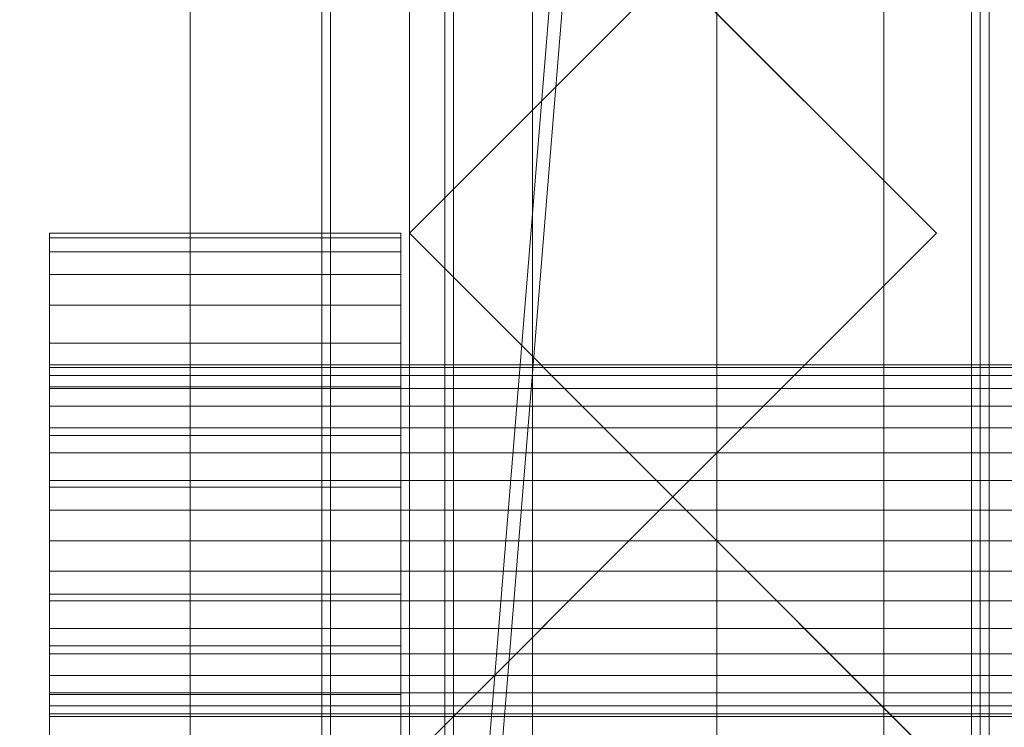
# Model space of a CAD drawing. Units: millimetres. Extents: x 1957 to 4830, y 5747 to 6769.
# Drawn here: x 4656 to 4768, y 6073 to 6154 of the extents above; entities that cross this region are included whole.
import ezdxf

# ---------------------------------------------------------------- set-up
doc = ezdxf.new("R2010")
doc.units = ezdxf.units.MM
doc.header["$LTSCALE"] = 5.08
doc.layers.add('ｽﾄｯｸﾔｰﾄﾞ2波板H314', color=7, linetype='Continuous')

msp = doc.modelspace()

# ---------------------------------------------------------------- linework, layer by layer
at = {"layer": 'ｽﾄｯｸﾔｰﾄﾞ2波板H314', "color": 7, "linetype": 'Continuous', "lineweight": 15}
for points in [[(4690.68, 5838.11, 2720), (4690.68, 6696.12, 2933.93), (4766.68, 6768.89, 2952.07)], [(4766.68, 5765.34, 2701.86), (4690.68, 5838.11, 2720), (4766.68, 6768.89, 2952.07)], [(4766.68, 5765.34, 2701.86), (4766.68, 6768.89, 2952.07), (4766.68, 6750.75, 3024.84), (4766.68, 5747.19, 2774.63)], [(4766.68, 6750.75, 3024.84), (4690.68, 6677.98, 3006.7), (4690.68, 5819.97, 2792.77)], [(4766.68, 5747.19, 2774.63), (4766.68, 6750.75, 3024.84), (4690.68, 5819.97, 2792.77)], [(4675.68, 5853.83, 2721.93), (4645.68, 5846.58, 2751.04), (4645.68, 6704.59, 2964.97), (4675.68, 6711.85, 2935.86)], [(4705.68, 5846.58, 2751.04), (4675.68, 5853.83, 2721.93), (4675.68, 6711.85, 2935.86), (4705.68, 6704.59, 2964.97)], [(4735.68, 5853.83, 2721.93), (4705.68, 5846.58, 2751.04), (4705.68, 6704.59, 2964.97), (4735.68, 6711.85, 2935.86)], [(4765.68, 5846.58, 2751.04), (4735.68, 5853.83, 2721.93), (4735.68, 6711.85, 2935.86), (4765.68, 6704.59, 2964.97)], [(4645.68, 5846.58, 2751.04), (4675.68, 5839.32, 2780.15), (4675.68, 6697.33, 2994.07), (4645.68, 6704.59, 2964.97)], [(4675.68, 5839.32, 2780.15), (4705.68, 5846.58, 2751.04), (4705.68, 6704.59, 2964.97), (4675.68, 6697.33, 2994.07)], [(4705.68, 5846.58, 2751.04), (4735.68, 5839.32, 2780.15), (4735.68, 6697.33, 2994.07), (4705.68, 6704.59, 2964.97)], [(4735.68, 5839.32, 2780.15), (4765.68, 5846.58, 2751.04), (4765.68, 6704.59, 2964.97), (4735.68, 6697.33, 2994.07)], [(4690.68, 6696.12, 2933.93), (4690.68, 5838.11, 2720), (4690.68, 5819.97, 2792.77), (4690.68, 6677.98, 3006.7)], [(4765.68, 6661.71, 2921.98), (4690.68, 6661.71, 2921.98), (4690.68, 5994.71, 2757.76), (4765.68, 5994.71, 2757.76)], [(4690.68, 6661.71, 2921.98), (4690.68, 6586.71, 2903.51), (4690.68, 6069.71, 2776.23)], [(4690.68, 5875.61, 2728.46), (4690.68, 6661.61, 2921.98), (4765.68, 6661.61, 2921.98), (4765.68, 5875.61, 2728.46)], [(4690.68, 6661.61, 2996.98), (4690.68, 5800.61, 2785), (4765.68, 5800.61, 2785), (4765.68, 6661.61, 2996.98)], [(4690.68, 5800.61, 2785), (4690.68, 6661.61, 2996.98), (4690.68, 6661.61, 2921.98)], [(4690.68, 5800.61, 2785), (4690.68, 6661.61, 2921.98), (4690.68, 5875.61, 2728.46)], [(4764.68, 5994.71), (4704.68, 5994.71), (4704.68, 6661.71), (4764.68, 6661.71)], [(4764.68, 6661.71, 2066), (4704.68, 6661.71, 2066), (4704.68, 5994.71, 2066), (4764.68, 5994.71, 2066)], [(4704.68, 6611.71, 2016), (4704.68, 5994.71, 2066), (4704.68, 6661.71, 2066)], [(4704.68, 5994.71), (4704.68, 6044.71, 50), (4704.68, 6661.71)], [(4704.68, 6661.71), (4704.68, 6044.71, 50), (4704.68, 6611.71, 50)], [(4764.68, 6044.71, 2016), (4764.68, 6611.71, 2016), (4764.68, 6661.71, 2066)], [(4764.68, 6044.71, 2016), (4764.68, 6661.71, 2066), (4764.68, 5994.71, 2066)], [(4764.68, 6661.71), (4764.68, 6611.71, 50), (4764.68, 5994.71)], [(4765.68, 6069.71, 2776.23), (4765.68, 6586.71, 2903.51), (4765.68, 6661.71, 2921.98)], [(4765.68, 6661.61, 2921.98), (4765.68, 6661.61, 2996.98), (4765.68, 5800.61, 2785)], [(4765.68, 5875.61, 2728.46), (4765.68, 6661.61, 2921.98), (4765.68, 5800.61, 2785)], [(4764.68, 6044.71, 983), (4704.68, 6044.71, 983), (4704.68, 6611.71, 983), (4764.68, 6611.71, 983)], [(4764.68, 6611.71, 50), (4704.68, 6611.71, 50), (4704.68, 6044.71, 50), (4764.68, 6044.71, 50)], [(4764.68, 6044.71, 2016), (4704.68, 6044.71, 2016), (4704.68, 6611.71, 2016), (4764.68, 6611.71, 2016)], [(4764.68, 6611.71, 1083), (4704.68, 6611.71, 1083), (4704.68, 6044.71, 1083), (4764.68, 6044.71, 1083)], [(4704.68, 6611.71, 2016), (4704.68, 6044.71, 2016), (4704.68, 5994.71, 2066)], [(4704.68, 6611.71, 983), (4704.68, 6044.71, 983), (4704.68, 6044.71, 1083)], [(4704.68, 6611.71, 983), (4704.68, 6044.71, 1083), (4704.68, 6611.71, 1083)], [(4754.68, 6044.71, 50), (4714.68, 6044.71, 50), (4714.68, 6611.71, 50), (4754.68, 6611.71, 50)], [(4754.68, 6611.71, 2016), (4714.68, 6611.71, 2016), (4714.68, 6044.71, 2016), (4754.68, 6044.71, 2016)], [(4714.68, 6044.71, 50), (4714.68, 6044.71, 2016), (4714.68, 6611.71, 2016), (4714.68, 6611.71, 50)], [(4754.68, 6044.71, 50), (4754.68, 6611.71, 50), (4754.68, 6611.71, 2016), (4754.68, 6044.71, 2016)], [(4764.68, 6044.71, 983), (4764.68, 6611.71, 983), (4764.68, 6611.71, 1083)], [(4764.68, 6044.71, 983), (4764.68, 6611.71, 1083), (4764.68, 6044.71, 1083)], [(4764.68, 5994.71), (4764.68, 6611.71, 50), (4764.68, 6044.71, 50)], [(4765.68, 6069.71, 2776.23), (4690.68, 6069.71, 2776.23), (4690.68, 6586.71, 2903.51), (4765.68, 6586.71, 2903.51)], [(4691.68, 6069.71, 2066), (4691.68, 6069.71, 2141), (4691.68, 6586.71, 2141), (4691.68, 6586.71, 2066)], [(4766.68, 6069.71, 2066), (4691.68, 6069.71, 2066), (4691.68, 6586.71, 2066), (4766.68, 6586.71, 2066)], [(4766.68, 6586.71, 2141), (4691.68, 6586.71, 2141), (4691.68, 6069.71, 2141), (4766.68, 6069.71, 2141)], [(4700.68, 6586.71, 2752.5), (4765.68, 6586.71, 2752.5), (4765.68, 6069.71, 2752.5), (4700.68, 6069.71, 2752.5)], [(4700.68, 6069.71, 2795.83), (4765.68, 6069.71, 2795.83), (4765.68, 6586.71, 2795.83), (4700.68, 6586.71, 2795.83)], [(4700.68, 6069.71, 2752.5), (4700.68, 6069.71, 2795.83), (4700.68, 6586.71, 2795.83), (4700.68, 6586.71, 2752.5)], [(4700.68, 6069.71, 2107.71), (4765.68, 6069.71, 2107.71), (4765.68, 6586.71, 2107.71), (4700.68, 6586.71, 2107.71)], [(4700.68, 6069.71, 2107.71), (4700.68, 6586.71, 2107.71), (4700.68, 6586.71, 2066), (4700.68, 6069.71, 2066)], [(4700.68, 6069.71, 2066), (4700.68, 6586.71, 2066), (4765.68, 6586.71, 2066), (4765.68, 6069.71, 2066)], [(4765.68, 6586.71, 2752.5), (4765.68, 6586.71, 2795.83), (4765.68, 6069.71, 2795.83), (4765.68, 6069.71, 2752.5)], [(4765.68, 6586.71, 2107.71), (4765.68, 6069.71, 2107.71), (4765.68, 6069.71, 2066), (4765.68, 6586.71, 2066)], [(4766.68, 6586.71, 2066), (4766.68, 6586.71, 2141), (4766.68, 6069.71, 2141), (4766.68, 6069.71, 2066)], [(4730.68, 6159.71, 2066), (4700.68, 6129.71, 2066), (4700.68, 6129.71, 2827.25), (4730.68, 6159.71, 2834.52)], [(4730.68, 6159.71, 2066), (4760.68, 6129.71, 2066), (4730.68, 6099.71, 2066), (4700.68, 6129.71, 2066)], [(4730.68, 6159.71, 2834.52), (4700.68, 6129.71, 2827.25), (4730.68, 6099.71, 2819.98), (4760.68, 6129.71, 2827.25)], [(4760.68, 6129.71, 2066), (4730.68, 6159.71, 2066), (4730.68, 6159.71, 2834.52), (4760.68, 6129.71, 2827.25)], [(4659.68, 6129.18, 1026.92), (4659.68, 6127.6, 1044.97), (4659.68, 6129.18, 1039.08), (4659.68, 6129.71, 1033)], [(4699.68, 6129.18, 1026.92), (4659.68, 6129.18, 1026.92), (4659.68, 6129.71, 1033), (4699.68, 6129.71, 1033)], [(4699.68, 6129.71, 1033), (4659.68, 6129.71, 1033), (4659.68, 6129.18, 1039.08), (4699.68, 6129.18, 1039.08)], [(4699.68, 6129.18, 1026.92), (4699.68, 6129.71, 1033), (4699.68, 6129.18, 1039.08), (4699.68, 6127.6, 1044.97)], [(4700.68, 6129.71, 2066), (4730.68, 6099.71, 2066), (4730.68, 6099.71, 2819.98), (4700.68, 6129.71, 2827.25)], [(4730.68, 6099.71, 2066), (4760.68, 6129.71, 2066), (4760.68, 6129.71, 2827.25), (4730.68, 6099.71, 2819.98)], [(4659.68, 6129.18, 1026.92), (4659.68, 6127.6, 1021.03), (4659.68, 6125.02, 1015.5), (4659.68, 6121.52, 1010.5)], [(4659.68, 6129.18, 1026.92), (4659.68, 6121.52, 1010.5), (4659.68, 6117.21, 1006.19), (4659.68, 6112.21, 1002.69)], [(4659.68, 6129.18, 1026.92), (4659.68, 6112.21, 1002.69), (4659.68, 6106.68, 1000.11), (4659.68, 6100.79, 998.53)], [(4659.68, 6129.18, 1026.92), (4659.68, 6100.79, 998.53), (4659.68, 6094.71, 998), (4659.68, 6088.63, 998.53)], [(4659.68, 6129.18, 1026.92), (4659.68, 6088.63, 998.53), (4659.68, 6082.74, 1000.11), (4659.68, 6077.21, 1002.69)], [(4659.68, 6129.18, 1026.92), (4659.68, 6077.21, 1002.69), (4659.68, 6072.21, 1006.19), (4659.68, 6067.9, 1010.5)], [(4659.68, 6129.18, 1026.92), (4659.68, 6067.9, 1010.5), (4659.68, 6064.4, 1015.5), (4659.68, 6061.82, 1021.03)], [(4659.68, 6129.18, 1026.92), (4659.68, 6061.82, 1021.03), (4659.68, 6060.24, 1026.92), (4659.68, 6059.71, 1033)], [(4659.68, 6129.18, 1026.92), (4659.68, 6059.71, 1033), (4659.68, 6060.24, 1039.08), (4659.68, 6061.82, 1044.97)], [(4659.68, 6129.18, 1026.92), (4659.68, 6061.82, 1044.97), (4659.68, 6064.4, 1050.5), (4659.68, 6067.9, 1055.5)], [(4659.68, 6129.18, 1026.92), (4659.68, 6067.9, 1055.5), (4659.68, 6072.21, 1059.81), (4659.68, 6077.21, 1063.31)], [(4659.68, 6129.18, 1026.92), (4659.68, 6077.21, 1063.31), (4659.68, 6082.74, 1065.89), (4659.68, 6088.63, 1067.47)], [(4659.68, 6129.18, 1026.92), (4659.68, 6088.63, 1067.47), (4659.68, 6094.71, 1068), (4659.68, 6100.79, 1067.47)], [(4659.68, 6129.18, 1026.92), (4659.68, 6100.79, 1067.47), (4659.68, 6106.68, 1065.89), (4659.68, 6112.21, 1063.31)], [(4659.68, 6129.18, 1026.92), (4659.68, 6112.21, 1063.31), (4659.68, 6117.21, 1059.81), (4659.68, 6121.52, 1055.5)], [(4659.68, 6129.18, 1026.92), (4659.68, 6121.52, 1055.5), (4659.68, 6125.02, 1050.5), (4659.68, 6127.6, 1044.97)], [(4699.68, 6129.18, 1039.08), (4659.68, 6129.18, 1039.08), (4659.68, 6127.6, 1044.97), (4699.68, 6127.6, 1044.97)], [(4699.68, 6127.6, 1021.03), (4659.68, 6127.6, 1021.03), (4659.68, 6129.18, 1026.92), (4699.68, 6129.18, 1026.92)], [(4699.68, 6129.18, 1026.92), (4699.68, 6127.6, 1044.97), (4699.68, 6125.02, 1050.5), (4699.68, 6121.52, 1055.5)], [(4699.68, 6129.18, 1026.92), (4699.68, 6121.52, 1055.5), (4699.68, 6117.21, 1059.81), (4699.68, 6112.21, 1063.31)], [(4699.68, 6129.18, 1026.92), (4699.68, 6112.21, 1063.31), (4699.68, 6106.68, 1065.89), (4699.68, 6100.79, 1067.47)], [(4699.68, 6129.18, 1026.92), (4699.68, 6100.79, 1067.47), (4699.68, 6094.71, 1068), (4699.68, 6088.63, 1067.47)], [(4699.68, 6129.18, 1026.92), (4699.68, 6088.63, 1067.47), (4699.68, 6082.74, 1065.89), (4699.68, 6077.21, 1063.31)], [(4699.68, 6129.18, 1026.92), (4699.68, 6077.21, 1063.31), (4699.68, 6072.21, 1059.81), (4699.68, 6067.9, 1055.5)], [(4699.68, 6129.18, 1026.92), (4699.68, 6067.9, 1055.5), (4699.68, 6064.4, 1050.5), (4699.68, 6061.82, 1044.97)], [(4699.68, 6129.18, 1026.92), (4699.68, 6061.82, 1044.97), (4699.68, 6060.24, 1039.08), (4699.68, 6059.71, 1033)], [(4699.68, 6129.18, 1026.92), (4699.68, 6059.71, 1033), (4699.68, 6060.24, 1026.92), (4699.68, 6061.82, 1021.03)], [(4699.68, 6129.18, 1026.92), (4699.68, 6061.82, 1021.03), (4699.68, 6064.4, 1015.5), (4699.68, 6067.9, 1010.5)], [(4699.68, 6129.18, 1026.92), (4699.68, 6067.9, 1010.5), (4699.68, 6072.21, 1006.19), (4699.68, 6077.21, 1002.69)], [(4699.68, 6129.18, 1026.92), (4699.68, 6077.21, 1002.69), (4699.68, 6082.74, 1000.11), (4699.68, 6088.63, 998.53)], [(4699.68, 6129.18, 1026.92), (4699.68, 6088.63, 998.53), (4699.68, 6094.71, 998), (4699.68, 6100.79, 998.53)], [(4699.68, 6129.18, 1026.92), (4699.68, 6100.79, 998.53), (4699.68, 6106.68, 1000.11), (4699.68, 6112.21, 1002.69)], [(4699.68, 6129.18, 1026.92), (4699.68, 6112.21, 1002.69), (4699.68, 6117.21, 1006.19), (4699.68, 6121.52, 1010.5)], [(4699.68, 6129.18, 1026.92), (4699.68, 6121.52, 1010.5), (4699.68, 6125.02, 1015.5), (4699.68, 6127.6, 1021.03)], [(4699.68, 6127.6, 1044.97), (4659.68, 6127.6, 1044.97), (4659.68, 6125.02, 1050.5), (4699.68, 6125.02, 1050.5)], [(4699.68, 6125.02, 1015.5), (4659.68, 6125.02, 1015.5), (4659.68, 6127.6, 1021.03), (4699.68, 6127.6, 1021.03)], [(4699.68, 6125.02, 1050.5), (4659.68, 6125.02, 1050.5), (4659.68, 6121.52, 1055.5), (4699.68, 6121.52, 1055.5)], [(4699.68, 6121.52, 1010.5), (4659.68, 6121.52, 1010.5), (4659.68, 6125.02, 1015.5), (4699.68, 6125.02, 1015.5)], [(4699.68, 6121.52, 1055.5), (4659.68, 6121.52, 1055.5), (4659.68, 6117.21, 1059.81), (4699.68, 6117.21, 1059.81)], [(4699.68, 6117.21, 1006.19), (4659.68, 6117.21, 1006.19), (4659.68, 6121.52, 1010.5), (4699.68, 6121.52, 1010.5)], [(4699.68, 6117.21, 1059.81), (4659.68, 6117.21, 1059.81), (4659.68, 6112.21, 1063.31), (4699.68, 6112.21, 1063.31)], [(4699.68, 6112.21, 1002.69), (4659.68, 6112.21, 1002.69), (4659.68, 6117.21, 1006.19), (4699.68, 6117.21, 1006.19)], [(4659.68, 6114.41, 1029.53), (4659.68, 6113.5, 1039.84), (4659.68, 6114.41, 1036.47), (4659.68, 6114.71, 1033)], [(4809.68, 6114.41, 1029.53), (4659.68, 6114.41, 1029.53), (4659.68, 6114.71, 1033), (4809.68, 6114.71, 1033)], [(4809.68, 6114.71, 1033), (4659.68, 6114.71, 1033), (4659.68, 6114.41, 1036.47), (4809.68, 6114.41, 1036.47)], [(4659.68, 6114.41, 1029.53), (4659.68, 6113.5, 1026.16), (4659.68, 6112.03, 1023), (4659.68, 6110.03, 1020.14)], [(4659.68, 6114.41, 1029.53), (4659.68, 6110.03, 1020.14), (4659.68, 6107.57, 1017.68), (4659.68, 6104.71, 1015.68)], [(4659.68, 6114.41, 1029.53), (4659.68, 6104.71, 1015.68), (4659.68, 6101.55, 1014.21), (4659.68, 6098.18, 1013.3)], [(4659.68, 6114.41, 1029.53), (4659.68, 6098.18, 1013.3), (4659.68, 6094.71, 1013), (4659.68, 6091.24, 1013.3)], [(4659.68, 6114.41, 1029.53), (4659.68, 6091.24, 1013.3), (4659.68, 6087.87, 1014.21), (4659.68, 6084.71, 1015.68)], [(4659.68, 6114.41, 1029.53), (4659.68, 6084.71, 1015.68), (4659.68, 6081.85, 1017.68), (4659.68, 6079.39, 1020.14)], [(4659.68, 6114.41, 1029.53), (4659.68, 6079.39, 1020.14), (4659.68, 6077.39, 1023), (4659.68, 6075.92, 1026.16)], [(4659.68, 6114.41, 1029.53), (4659.68, 6075.92, 1026.16), (4659.68, 6075.01, 1029.53), (4659.68, 6074.71, 1033)], [(4659.68, 6114.41, 1029.53), (4659.68, 6074.71, 1033), (4659.68, 6075.01, 1036.47), (4659.68, 6075.92, 1039.84)], [(4659.68, 6114.41, 1029.53), (4659.68, 6075.92, 1039.84), (4659.68, 6077.39, 1043), (4659.68, 6079.39, 1045.86)], [(4659.68, 6114.41, 1029.53), (4659.68, 6079.39, 1045.86), (4659.68, 6081.85, 1048.32), (4659.68, 6084.71, 1050.32)], [(4659.68, 6114.41, 1029.53), (4659.68, 6084.71, 1050.32), (4659.68, 6087.87, 1051.79), (4659.68, 6091.24, 1052.7)], [(4659.68, 6114.41, 1029.53), (4659.68, 6091.24, 1052.7), (4659.68, 6094.71, 1053), (4659.68, 6098.18, 1052.7)], [(4659.68, 6114.41, 1029.53), (4659.68, 6098.18, 1052.7), (4659.68, 6101.55, 1051.79), (4659.68, 6104.71, 1050.32)], [(4659.68, 6114.41, 1029.53), (4659.68, 6104.71, 1050.32), (4659.68, 6107.57, 1048.32), (4659.68, 6110.03, 1045.86)], [(4659.68, 6114.41, 1029.53), (4659.68, 6110.03, 1045.86), (4659.68, 6112.03, 1043), (4659.68, 6113.5, 1039.84)], [(4809.68, 6114.41, 1036.47), (4659.68, 6114.41, 1036.47), (4659.68, 6113.5, 1039.84), (4809.68, 6113.5, 1039.84)], [(4809.68, 6113.5, 1026.16), (4659.68, 6113.5, 1026.16), (4659.68, 6114.41, 1029.53), (4809.68, 6114.41, 1029.53)], [(4809.68, 6113.5, 1039.84), (4659.68, 6113.5, 1039.84), (4659.68, 6112.03, 1043), (4809.68, 6112.03, 1043)], [(4809.68, 6112.03, 1023), (4659.68, 6112.03, 1023), (4659.68, 6113.5, 1026.16), (4809.68, 6113.5, 1026.16)], [(4699.68, 6112.21, 1063.31), (4659.68, 6112.21, 1063.31), (4659.68, 6106.68, 1065.89), (4699.68, 6106.68, 1065.89)], [(4699.68, 6106.68, 1000.11), (4659.68, 6106.68, 1000.11), (4659.68, 6112.21, 1002.69), (4699.68, 6112.21, 1002.69)], [(4809.68, 6112.03, 1043), (4659.68, 6112.03, 1043), (4659.68, 6110.03, 1045.86), (4809.68, 6110.03, 1045.86)], [(4809.68, 6110.03, 1020.14), (4659.68, 6110.03, 1020.14), (4659.68, 6112.03, 1023), (4809.68, 6112.03, 1023)], [(4809.68, 6110.03, 1045.86), (4659.68, 6110.03, 1045.86), (4659.68, 6107.57, 1048.32), (4809.68, 6107.57, 1048.32)], [(4809.68, 6107.57, 1017.68), (4659.68, 6107.57, 1017.68), (4659.68, 6110.03, 1020.14), (4809.68, 6110.03, 1020.14)], [(4809.68, 6107.57, 1048.32), (4659.68, 6107.57, 1048.32), (4659.68, 6104.71, 1050.32), (4809.68, 6104.71, 1050.32)], [(4809.68, 6104.71, 1015.68), (4659.68, 6104.71, 1015.68), (4659.68, 6107.57, 1017.68), (4809.68, 6107.57, 1017.68)], [(4699.68, 6106.68, 1065.89), (4659.68, 6106.68, 1065.89), (4659.68, 6100.79, 1067.47), (4699.68, 6100.79, 1067.47)], [(4699.68, 6100.79, 998.53), (4659.68, 6100.79, 998.53), (4659.68, 6106.68, 1000.11), (4699.68, 6106.68, 1000.11)], [(4809.68, 6104.71, 1050.32), (4659.68, 6104.71, 1050.32), (4659.68, 6101.55, 1051.79), (4809.68, 6101.55, 1051.79)], [(4809.68, 6101.55, 1014.21), (4659.68, 6101.55, 1014.21), (4659.68, 6104.71, 1015.68), (4809.68, 6104.71, 1015.68)], [(4809.68, 6101.55, 1051.79), (4659.68, 6101.55, 1051.79), (4659.68, 6098.18, 1052.7), (4809.68, 6098.18, 1052.7)], [(4809.68, 6098.18, 1013.3), (4659.68, 6098.18, 1013.3), (4659.68, 6101.55, 1014.21), (4809.68, 6101.55, 1014.21)], [(4699.68, 6100.79, 1067.47), (4659.68, 6100.79, 1067.47), (4659.68, 6094.71, 1068), (4699.68, 6094.71, 1068)], [(4699.68, 6094.71, 998), (4659.68, 6094.71, 998), (4659.68, 6100.79, 998.53), (4699.68, 6100.79, 998.53)], [(4730.68, 6099.71, 2066), (4700.68, 6069.71, 2066), (4700.68, 6069.71, 2812.71), (4730.68, 6099.71, 2819.98)], [(4730.68, 6099.71, 2066), (4760.68, 6069.71, 2066), (4730.68, 6039.71, 2066), (4700.68, 6069.71, 2066)], [(4730.68, 6099.71, 2819.98), (4700.68, 6069.71, 2812.71), (4730.68, 6039.71, 2805.43), (4760.68, 6069.71, 2812.71)], [(4760.68, 6069.71, 2066), (4730.68, 6099.71, 2066), (4730.68, 6099.71, 2819.98), (4760.68, 6069.71, 2812.71)], [(4809.68, 6098.18, 1052.7), (4659.68, 6098.18, 1052.7), (4659.68, 6094.71, 1053), (4809.68, 6094.71, 1053)], [(4809.68, 6094.71, 1013), (4659.68, 6094.71, 1013), (4659.68, 6098.18, 1013.3), (4809.68, 6098.18, 1013.3)], [(4809.68, 6094.71, 1053), (4659.68, 6094.71, 1053), (4659.68, 6091.24, 1052.7), (4809.68, 6091.24, 1052.7)], [(4809.68, 6091.24, 1013.3), (4659.68, 6091.24, 1013.3), (4659.68, 6094.71, 1013), (4809.68, 6094.71, 1013)], [(4699.68, 6094.71, 1068), (4659.68, 6094.71, 1068), (4659.68, 6088.63, 1067.47), (4699.68, 6088.63, 1067.47)], [(4699.68, 6088.63, 998.53), (4659.68, 6088.63, 998.53), (4659.68, 6094.71, 998), (4699.68, 6094.71, 998)], [(4809.68, 6091.24, 1052.7), (4659.68, 6091.24, 1052.7), (4659.68, 6087.87, 1051.79), (4809.68, 6087.87, 1051.79)], [(4809.68, 6087.87, 1014.21), (4659.68, 6087.87, 1014.21), (4659.68, 6091.24, 1013.3), (4809.68, 6091.24, 1013.3)], [(4699.68, 6088.63, 1067.47), (4659.68, 6088.63, 1067.47), (4659.68, 6082.74, 1065.89), (4699.68, 6082.74, 1065.89)], [(4699.68, 6082.74, 1000.11), (4659.68, 6082.74, 1000.11), (4659.68, 6088.63, 998.53), (4699.68, 6088.63, 998.53)], [(4809.68, 6087.87, 1051.79), (4659.68, 6087.87, 1051.79), (4659.68, 6084.71, 1050.32), (4809.68, 6084.71, 1050.32)], [(4809.68, 6084.71, 1015.68), (4659.68, 6084.71, 1015.68), (4659.68, 6087.87, 1014.21), (4809.68, 6087.87, 1014.21)], [(4809.68, 6084.71, 1050.32), (4659.68, 6084.71, 1050.32), (4659.68, 6081.85, 1048.32), (4809.68, 6081.85, 1048.32)], [(4809.68, 6081.85, 1017.68), (4659.68, 6081.85, 1017.68), (4659.68, 6084.71, 1015.68), (4809.68, 6084.71, 1015.68)], [(4699.68, 6082.74, 1065.89), (4659.68, 6082.74, 1065.89), (4659.68, 6077.21, 1063.31), (4699.68, 6077.21, 1063.31)], [(4699.68, 6077.21, 1002.69), (4659.68, 6077.21, 1002.69), (4659.68, 6082.74, 1000.11), (4699.68, 6082.74, 1000.11)], [(4809.68, 6081.85, 1048.32), (4659.68, 6081.85, 1048.32), (4659.68, 6079.39, 1045.86), (4809.68, 6079.39, 1045.86)], [(4809.68, 6079.39, 1020.14), (4659.68, 6079.39, 1020.14), (4659.68, 6081.85, 1017.68), (4809.68, 6081.85, 1017.68)], [(4809.68, 6079.39, 1045.86), (4659.68, 6079.39, 1045.86), (4659.68, 6077.39, 1043), (4809.68, 6077.39, 1043)], [(4809.68, 6077.39, 1023), (4659.68, 6077.39, 1023), (4659.68, 6079.39, 1020.14), (4809.68, 6079.39, 1020.14)], [(4809.68, 6077.39, 1043), (4659.68, 6077.39, 1043), (4659.68, 6075.92, 1039.84), (4809.68, 6075.92, 1039.84)], [(4809.68, 6075.92, 1026.16), (4659.68, 6075.92, 1026.16), (4659.68, 6077.39, 1023), (4809.68, 6077.39, 1023)], [(4699.68, 6077.21, 1063.31), (4659.68, 6077.21, 1063.31), (4659.68, 6072.21, 1059.81), (4699.68, 6072.21, 1059.81)], [(4699.68, 6072.21, 1006.19), (4659.68, 6072.21, 1006.19), (4659.68, 6077.21, 1002.69), (4699.68, 6077.21, 1002.69)], [(4809.68, 6075.92, 1039.84), (4659.68, 6075.92, 1039.84), (4659.68, 6075.01, 1036.47), (4809.68, 6075.01, 1036.47)], [(4809.68, 6075.01, 1029.53), (4659.68, 6075.01, 1029.53), (4659.68, 6075.92, 1026.16), (4809.68, 6075.92, 1026.16)], [(4809.68, 6075.01, 1036.47), (4659.68, 6075.01, 1036.47), (4659.68, 6074.71, 1033), (4809.68, 6074.71, 1033)], [(4809.68, 6074.71, 1033), (4659.68, 6074.71, 1033), (4659.68, 6075.01, 1029.53), (4809.68, 6075.01, 1029.53)]]:
    msp.add_3dface(points, dxfattribs=at)
at = {"layer": 'ｽﾄｯｸﾔｰﾄﾞ2波板H314', "color": 7, "linetype": 'Continuous', "lineweight": 15, "invisible_edges": 8}
for points in [[(4766.68, 5765.34, 2701.86), (4766.68, 6768.89, 2952.07), (4766.68, 6768.89, 2952.07)], [(4766.68, 5747.19, 2774.63), (4766.68, 6750.75, 3024.84), (4766.68, 6750.75, 3024.84)], [(4675.68, 5853.83, 2721.93), (4675.68, 6711.85, 2935.86), (4675.68, 6711.85, 2935.86)], [(4735.68, 5853.83, 2721.93), (4735.68, 6711.85, 2935.86), (4735.68, 6711.85, 2935.86)], [(4705.68, 5846.58, 2751.04), (4705.68, 6704.59, 2964.97), (4705.68, 6704.59, 2964.97)], [(4705.68, 5846.58, 2751.04), (4705.68, 6704.59, 2964.97), (4705.68, 6704.59, 2964.97)], [(4765.68, 5846.58, 2751.04), (4765.68, 6704.59, 2964.97), (4765.68, 6704.59, 2964.97)], [(4675.68, 5839.32, 2780.15), (4675.68, 6697.33, 2994.07), (4675.68, 6697.33, 2994.07)], [(4735.68, 5839.32, 2780.15), (4735.68, 6697.33, 2994.07), (4735.68, 6697.33, 2994.07)], [(4690.68, 6696.12, 2933.93), (4690.68, 5838.11, 2720), (4690.68, 5838.11, 2720)], [(4690.68, 6677.98, 3006.7), (4690.68, 5819.97, 2792.77), (4690.68, 5819.97, 2792.77)], [(4690.68, 6661.71, 2921.98), (4690.68, 5994.71, 2757.76), (4690.68, 5994.71, 2757.76)], [(4690.68, 6661.61, 2996.98), (4690.68, 5800.61, 2785), (4690.68, 5800.61, 2785)], [(4690.68, 5875.61, 2728.46), (4690.68, 6661.61, 2921.98), (4690.68, 6661.61, 2921.98)], [(4704.68, 6661.71, 2066), (4704.68, 5994.71, 2066), (4704.68, 5994.71, 2066)], [(4704.68, 5994.71), (4704.68, 6661.71), (4704.68, 6661.71)], [(4764.68, 6661.71, 2066), (4764.68, 5994.71, 2066), (4764.68, 5994.71, 2066)], [(4764.68, 5994.71), (4764.68, 6661.71), (4764.68, 6661.71)], [(4765.68, 6661.71, 2921.98), (4765.68, 5994.71, 2757.76), (4765.68, 5994.71, 2757.76)], [(4765.68, 6661.61, 2996.98), (4765.68, 5800.61, 2785), (4765.68, 5800.61, 2785)], [(4765.68, 5875.61, 2728.46), (4765.68, 6661.61, 2921.98), (4765.68, 6661.61, 2921.98)], [(4704.68, 6611.71, 1083), (4704.68, 6044.71, 1083), (4704.68, 6044.71, 1083)], [(4704.68, 6044.71, 2016), (4704.68, 6611.71, 2016), (4704.68, 6611.71, 2016)], [(4704.68, 6611.71, 50), (4704.68, 6044.71, 50), (4704.68, 6044.71, 50)], [(4704.68, 6044.71, 983), (4704.68, 6611.71, 983), (4704.68, 6611.71, 983)], [(4714.68, 6611.71, 2016), (4714.68, 6044.71, 2016), (4714.68, 6044.71, 2016)], [(4714.68, 6044.71, 50), (4714.68, 6611.71, 50), (4714.68, 6611.71, 50)], [(4754.68, 6611.71, 2016), (4754.68, 6044.71, 2016), (4754.68, 6044.71, 2016)], [(4754.68, 6044.71, 50), (4754.68, 6611.71, 50), (4754.68, 6611.71, 50)], [(4764.68, 6611.71, 1083), (4764.68, 6044.71, 1083), (4764.68, 6044.71, 1083)], [(4764.68, 6044.71, 2016), (4764.68, 6611.71, 2016), (4764.68, 6611.71, 2016)], [(4764.68, 6611.71, 50), (4764.68, 6044.71, 50), (4764.68, 6044.71, 50)], [(4764.68, 6044.71, 983), (4764.68, 6611.71, 983), (4764.68, 6611.71, 983)], [(4690.68, 6069.71, 2776.23), (4690.68, 6586.71, 2903.51), (4690.68, 6586.71, 2903.51)], [(4691.68, 6586.71, 2141), (4691.68, 6069.71, 2141), (4691.68, 6069.71, 2141)], [(4691.68, 6069.71, 2066), (4691.68, 6586.71, 2066), (4691.68, 6586.71, 2066)], [(4700.68, 6069.71, 2795.83), (4700.68, 6586.71, 2795.83), (4700.68, 6586.71, 2795.83)], [(4700.68, 6069.71, 2752.5), (4700.68, 6586.71, 2752.5), (4700.68, 6586.71, 2752.5)], [(4700.68, 6586.71, 2066), (4700.68, 6069.71, 2066), (4700.68, 6069.71, 2066)], [(4700.68, 6069.71, 2107.71), (4700.68, 6586.71, 2107.71), (4700.68, 6586.71, 2107.71)], [(4765.68, 6586.71, 2795.83), (4765.68, 6069.71, 2795.83), (4765.68, 6069.71, 2795.83)], [(4765.68, 6586.71, 2752.5), (4765.68, 6069.71, 2752.5), (4765.68, 6069.71, 2752.5)], [(4765.68, 6069.71, 2066), (4765.68, 6586.71, 2066), (4765.68, 6586.71, 2066)], [(4765.68, 6586.71, 2107.71), (4765.68, 6069.71, 2107.71), (4765.68, 6069.71, 2107.71)], [(4765.68, 6069.71, 2776.23), (4765.68, 6586.71, 2903.51), (4765.68, 6586.71, 2903.51)], [(4766.68, 6586.71, 2141), (4766.68, 6069.71, 2141), (4766.68, 6069.71, 2141)], [(4766.68, 6069.71, 2066), (4766.68, 6586.71, 2066), (4766.68, 6586.71, 2066)], [(4700.68, 6129.71, 2827.25), (4730.68, 6159.71, 2834.52), (4730.68, 6159.71, 2834.52)], [(4730.68, 6159.71, 2066), (4700.68, 6129.71, 2066), (4700.68, 6129.71, 2066)], [(4730.68, 6159.71, 2834.52), (4760.68, 6129.71, 2827.25), (4760.68, 6129.71, 2827.25)], [(4760.68, 6129.71, 2066), (4730.68, 6159.71, 2066), (4730.68, 6159.71, 2066)], [(4699.68, 6129.71, 1033), (4659.68, 6129.71, 1033), (4659.68, 6129.71, 1033)], [(4659.68, 6129.71, 1033), (4659.68, 6129.18, 1039.08), (4659.68, 6129.18, 1039.08)], [(4659.68, 6129.18, 1026.92), (4659.68, 6129.71, 1033), (4659.68, 6129.71, 1033)], [(4699.68, 6129.71, 1033), (4699.68, 6129.18, 1039.08), (4699.68, 6129.18, 1039.08)], [(4699.68, 6129.18, 1026.92), (4699.68, 6129.71, 1033), (4699.68, 6129.71, 1033)], [(4730.68, 6099.71, 2819.98), (4700.68, 6129.71, 2827.25), (4700.68, 6129.71, 2827.25)], [(4700.68, 6129.71, 2066), (4730.68, 6099.71, 2066), (4730.68, 6099.71, 2066)], [(4700.68, 6129.71, 2066), (4700.68, 6129.71, 2827.25), (4700.68, 6129.71, 2827.25)], [(4760.68, 6129.71, 2827.25), (4730.68, 6099.71, 2819.98), (4730.68, 6099.71, 2819.98)], [(4730.68, 6099.71, 2066), (4760.68, 6129.71, 2066), (4760.68, 6129.71, 2066)], [(4760.68, 6129.71, 2066), (4760.68, 6129.71, 2827.25), (4760.68, 6129.71, 2827.25)], [(4699.68, 6129.18, 1026.92), (4659.68, 6129.18, 1026.92), (4659.68, 6129.18, 1026.92)], [(4699.68, 6129.18, 1039.08), (4659.68, 6129.18, 1039.08), (4659.68, 6129.18, 1039.08)], [(4659.68, 6127.6, 1021.03), (4659.68, 6129.18, 1026.92), (4659.68, 6129.18, 1026.92)], [(4659.68, 6129.18, 1039.08), (4659.68, 6127.6, 1044.97), (4659.68, 6127.6, 1044.97)], [(4699.68, 6127.6, 1021.03), (4699.68, 6129.18, 1026.92), (4699.68, 6129.18, 1026.92)], [(4699.68, 6129.18, 1039.08), (4699.68, 6127.6, 1044.97), (4699.68, 6127.6, 1044.97)], [(4699.68, 6127.6, 1021.03), (4659.68, 6127.6, 1021.03), (4659.68, 6127.6, 1021.03)], [(4699.68, 6127.6, 1044.97), (4659.68, 6127.6, 1044.97), (4659.68, 6127.6, 1044.97)], [(4659.68, 6125.02, 1015.5), (4659.68, 6127.6, 1021.03), (4659.68, 6127.6, 1021.03)], [(4659.68, 6127.6, 1044.97), (4659.68, 6125.02, 1050.5), (4659.68, 6125.02, 1050.5)], [(4699.68, 6125.02, 1015.5), (4699.68, 6127.6, 1021.03), (4699.68, 6127.6, 1021.03)], [(4699.68, 6127.6, 1044.97), (4699.68, 6125.02, 1050.5), (4699.68, 6125.02, 1050.5)], [(4699.68, 6125.02, 1015.5), (4659.68, 6125.02, 1015.5), (4659.68, 6125.02, 1015.5)], [(4699.68, 6125.02, 1050.5), (4659.68, 6125.02, 1050.5), (4659.68, 6125.02, 1050.5)], [(4659.68, 6121.52, 1010.5), (4659.68, 6125.02, 1015.5), (4659.68, 6125.02, 1015.5)], [(4659.68, 6125.02, 1050.5), (4659.68, 6121.52, 1055.5), (4659.68, 6121.52, 1055.5)], [(4699.68, 6121.52, 1010.5), (4699.68, 6125.02, 1015.5), (4699.68, 6125.02, 1015.5)], [(4699.68, 6125.02, 1050.5), (4699.68, 6121.52, 1055.5), (4699.68, 6121.52, 1055.5)], [(4699.68, 6121.52, 1010.5), (4659.68, 6121.52, 1010.5), (4659.68, 6121.52, 1010.5)], [(4699.68, 6121.52, 1055.5), (4659.68, 6121.52, 1055.5), (4659.68, 6121.52, 1055.5)], [(4659.68, 6117.21, 1006.19), (4659.68, 6121.52, 1010.5), (4659.68, 6121.52, 1010.5)], [(4659.68, 6121.52, 1055.5), (4659.68, 6117.21, 1059.81), (4659.68, 6117.21, 1059.81)], [(4699.68, 6117.21, 1006.19), (4699.68, 6121.52, 1010.5), (4699.68, 6121.52, 1010.5)], [(4699.68, 6121.52, 1055.5), (4699.68, 6117.21, 1059.81), (4699.68, 6117.21, 1059.81)], [(4699.68, 6117.21, 1006.19), (4659.68, 6117.21, 1006.19), (4659.68, 6117.21, 1006.19)], [(4699.68, 6117.21, 1059.81), (4659.68, 6117.21, 1059.81), (4659.68, 6117.21, 1059.81)], [(4659.68, 6112.21, 1002.69), (4659.68, 6117.21, 1006.19), (4659.68, 6117.21, 1006.19)], [(4659.68, 6117.21, 1059.81), (4659.68, 6112.21, 1063.31), (4659.68, 6112.21, 1063.31)], [(4699.68, 6112.21, 1002.69), (4699.68, 6117.21, 1006.19), (4699.68, 6117.21, 1006.19)], [(4699.68, 6117.21, 1059.81), (4699.68, 6112.21, 1063.31), (4699.68, 6112.21, 1063.31)], [(4809.68, 6114.71, 1033), (4659.68, 6114.71, 1033), (4659.68, 6114.71, 1033)], [(4659.68, 6114.71, 1033), (4659.68, 6114.41, 1036.47), (4659.68, 6114.41, 1036.47)], [(4659.68, 6114.41, 1029.53), (4659.68, 6114.71, 1033), (4659.68, 6114.71, 1033)], [(4809.68, 6114.41, 1029.53), (4659.68, 6114.41, 1029.53), (4659.68, 6114.41, 1029.53)], [(4809.68, 6114.41, 1036.47), (4659.68, 6114.41, 1036.47), (4659.68, 6114.41, 1036.47)], [(4659.68, 6113.5, 1026.16), (4659.68, 6114.41, 1029.53), (4659.68, 6114.41, 1029.53)], [(4659.68, 6114.41, 1036.47), (4659.68, 6113.5, 1039.84), (4659.68, 6113.5, 1039.84)], [(4809.68, 6113.5, 1026.16), (4659.68, 6113.5, 1026.16), (4659.68, 6113.5, 1026.16)], [(4809.68, 6113.5, 1039.84), (4659.68, 6113.5, 1039.84), (4659.68, 6113.5, 1039.84)], [(4659.68, 6112.03, 1023), (4659.68, 6113.5, 1026.16), (4659.68, 6113.5, 1026.16)], [(4659.68, 6113.5, 1039.84), (4659.68, 6112.03, 1043), (4659.68, 6112.03, 1043)], [(4699.68, 6112.21, 1002.69), (4659.68, 6112.21, 1002.69), (4659.68, 6112.21, 1002.69)], [(4699.68, 6112.21, 1063.31), (4659.68, 6112.21, 1063.31), (4659.68, 6112.21, 1063.31)], [(4659.68, 6106.68, 1000.11), (4659.68, 6112.21, 1002.69), (4659.68, 6112.21, 1002.69)], [(4659.68, 6112.21, 1063.31), (4659.68, 6106.68, 1065.89), (4659.68, 6106.68, 1065.89)], [(4809.68, 6112.03, 1023), (4659.68, 6112.03, 1023), (4659.68, 6112.03, 1023)], [(4809.68, 6112.03, 1043), (4659.68, 6112.03, 1043), (4659.68, 6112.03, 1043)], [(4659.68, 6110.03, 1020.14), (4659.68, 6112.03, 1023), (4659.68, 6112.03, 1023)], [(4659.68, 6112.03, 1043), (4659.68, 6110.03, 1045.86), (4659.68, 6110.03, 1045.86)], [(4699.68, 6106.68, 1000.11), (4699.68, 6112.21, 1002.69), (4699.68, 6112.21, 1002.69)], [(4699.68, 6112.21, 1063.31), (4699.68, 6106.68, 1065.89), (4699.68, 6106.68, 1065.89)], [(4809.68, 6110.03, 1020.14), (4659.68, 6110.03, 1020.14), (4659.68, 6110.03, 1020.14)], [(4809.68, 6110.03, 1045.86), (4659.68, 6110.03, 1045.86), (4659.68, 6110.03, 1045.86)], [(4659.68, 6107.57, 1017.68), (4659.68, 6110.03, 1020.14), (4659.68, 6110.03, 1020.14)], [(4659.68, 6110.03, 1045.86), (4659.68, 6107.57, 1048.32), (4659.68, 6107.57, 1048.32)], [(4809.68, 6107.57, 1017.68), (4659.68, 6107.57, 1017.68), (4659.68, 6107.57, 1017.68)], [(4809.68, 6107.57, 1048.32), (4659.68, 6107.57, 1048.32), (4659.68, 6107.57, 1048.32)], [(4659.68, 6104.71, 1015.68), (4659.68, 6107.57, 1017.68), (4659.68, 6107.57, 1017.68)], [(4659.68, 6107.57, 1048.32), (4659.68, 6104.71, 1050.32), (4659.68, 6104.71, 1050.32)], [(4699.68, 6106.68, 1000.11), (4659.68, 6106.68, 1000.11), (4659.68, 6106.68, 1000.11)], [(4699.68, 6106.68, 1065.89), (4659.68, 6106.68, 1065.89), (4659.68, 6106.68, 1065.89)], [(4659.68, 6100.79, 998.53), (4659.68, 6106.68, 1000.11), (4659.68, 6106.68, 1000.11)], [(4659.68, 6106.68, 1065.89), (4659.68, 6100.79, 1067.47), (4659.68, 6100.79, 1067.47)], [(4699.68, 6100.79, 998.53), (4699.68, 6106.68, 1000.11), (4699.68, 6106.68, 1000.11)], [(4699.68, 6106.68, 1065.89), (4699.68, 6100.79, 1067.47), (4699.68, 6100.79, 1067.47)], [(4809.68, 6104.71, 1015.68), (4659.68, 6104.71, 1015.68), (4659.68, 6104.71, 1015.68)], [(4809.68, 6104.71, 1050.32), (4659.68, 6104.71, 1050.32), (4659.68, 6104.71, 1050.32)], [(4659.68, 6101.55, 1014.21), (4659.68, 6104.71, 1015.68), (4659.68, 6104.71, 1015.68)], [(4659.68, 6104.71, 1050.32), (4659.68, 6101.55, 1051.79), (4659.68, 6101.55, 1051.79)], [(4809.68, 6101.55, 1014.21), (4659.68, 6101.55, 1014.21), (4659.68, 6101.55, 1014.21)], [(4809.68, 6101.55, 1051.79), (4659.68, 6101.55, 1051.79), (4659.68, 6101.55, 1051.79)], [(4659.68, 6098.18, 1013.3), (4659.68, 6101.55, 1014.21), (4659.68, 6101.55, 1014.21)], [(4659.68, 6101.55, 1051.79), (4659.68, 6098.18, 1052.7), (4659.68, 6098.18, 1052.7)], [(4699.68, 6100.79, 998.53), (4659.68, 6100.79, 998.53), (4659.68, 6100.79, 998.53)], [(4699.68, 6100.79, 1067.47), (4659.68, 6100.79, 1067.47), (4659.68, 6100.79, 1067.47)], [(4659.68, 6094.71, 998), (4659.68, 6100.79, 998.53), (4659.68, 6100.79, 998.53)], [(4659.68, 6100.79, 1067.47), (4659.68, 6094.71, 1068), (4659.68, 6094.71, 1068)], [(4699.68, 6094.71, 998), (4699.68, 6100.79, 998.53), (4699.68, 6100.79, 998.53)], [(4699.68, 6100.79, 1067.47), (4699.68, 6094.71, 1068), (4699.68, 6094.71, 1068)], [(4700.68, 6069.71, 2812.71), (4730.68, 6099.71, 2819.98), (4730.68, 6099.71, 2819.98)], [(4730.68, 6099.71, 2066), (4700.68, 6069.71, 2066), (4700.68, 6069.71, 2066)], [(4730.68, 6099.71, 2066), (4730.68, 6099.71, 2819.98), (4730.68, 6099.71, 2819.98)], [(4730.68, 6099.71, 2819.98), (4760.68, 6069.71, 2812.71), (4760.68, 6069.71, 2812.71)], [(4760.68, 6069.71, 2066), (4730.68, 6099.71, 2066), (4730.68, 6099.71, 2066)], [(4730.68, 6099.71, 2066), (4730.68, 6099.71, 2819.98), (4730.68, 6099.71, 2819.98)], [(4809.68, 6098.18, 1013.3), (4659.68, 6098.18, 1013.3), (4659.68, 6098.18, 1013.3)], [(4809.68, 6098.18, 1052.7), (4659.68, 6098.18, 1052.7), (4659.68, 6098.18, 1052.7)], [(4659.68, 6094.71, 1013), (4659.68, 6098.18, 1013.3), (4659.68, 6098.18, 1013.3)], [(4659.68, 6098.18, 1052.7), (4659.68, 6094.71, 1053), (4659.68, 6094.71, 1053)], [(4699.68, 6094.71, 998), (4659.68, 6094.71, 998), (4659.68, 6094.71, 998)], [(4699.68, 6094.71, 1068), (4659.68, 6094.71, 1068), (4659.68, 6094.71, 1068)], [(4659.68, 6088.63, 998.53), (4659.68, 6094.71, 998), (4659.68, 6094.71, 998)], [(4659.68, 6094.71, 1068), (4659.68, 6088.63, 1067.47), (4659.68, 6088.63, 1067.47)], [(4809.68, 6094.71, 1013), (4659.68, 6094.71, 1013), (4659.68, 6094.71, 1013)], [(4809.68, 6094.71, 1053), (4659.68, 6094.71, 1053), (4659.68, 6094.71, 1053)], [(4659.68, 6091.24, 1013.3), (4659.68, 6094.71, 1013), (4659.68, 6094.71, 1013)], [(4659.68, 6094.71, 1053), (4659.68, 6091.24, 1052.7), (4659.68, 6091.24, 1052.7)], [(4699.68, 6088.63, 998.53), (4699.68, 6094.71, 998), (4699.68, 6094.71, 998)], [(4699.68, 6094.71, 1068), (4699.68, 6088.63, 1067.47), (4699.68, 6088.63, 1067.47)], [(4809.68, 6091.24, 1013.3), (4659.68, 6091.24, 1013.3), (4659.68, 6091.24, 1013.3)], [(4809.68, 6091.24, 1052.7), (4659.68, 6091.24, 1052.7), (4659.68, 6091.24, 1052.7)], [(4659.68, 6087.87, 1014.21), (4659.68, 6091.24, 1013.3), (4659.68, 6091.24, 1013.3)], [(4659.68, 6091.24, 1052.7), (4659.68, 6087.87, 1051.79), (4659.68, 6087.87, 1051.79)], [(4699.68, 6088.63, 998.53), (4659.68, 6088.63, 998.53), (4659.68, 6088.63, 998.53)], [(4699.68, 6088.63, 1067.47), (4659.68, 6088.63, 1067.47), (4659.68, 6088.63, 1067.47)], [(4659.68, 6082.74, 1000.11), (4659.68, 6088.63, 998.53), (4659.68, 6088.63, 998.53)], [(4659.68, 6088.63, 1067.47), (4659.68, 6082.74, 1065.89), (4659.68, 6082.74, 1065.89)], [(4699.68, 6082.74, 1000.11), (4699.68, 6088.63, 998.53), (4699.68, 6088.63, 998.53)], [(4699.68, 6088.63, 1067.47), (4699.68, 6082.74, 1065.89), (4699.68, 6082.74, 1065.89)], [(4809.68, 6087.87, 1014.21), (4659.68, 6087.87, 1014.21), (4659.68, 6087.87, 1014.21)], [(4809.68, 6087.87, 1051.79), (4659.68, 6087.87, 1051.79), (4659.68, 6087.87, 1051.79)], [(4659.68, 6084.71, 1015.68), (4659.68, 6087.87, 1014.21), (4659.68, 6087.87, 1014.21)], [(4659.68, 6087.87, 1051.79), (4659.68, 6084.71, 1050.32), (4659.68, 6084.71, 1050.32)], [(4809.68, 6084.71, 1015.68), (4659.68, 6084.71, 1015.68), (4659.68, 6084.71, 1015.68)], [(4809.68, 6084.71, 1050.32), (4659.68, 6084.71, 1050.32), (4659.68, 6084.71, 1050.32)], [(4659.68, 6081.85, 1017.68), (4659.68, 6084.71, 1015.68), (4659.68, 6084.71, 1015.68)], [(4659.68, 6084.71, 1050.32), (4659.68, 6081.85, 1048.32), (4659.68, 6081.85, 1048.32)], [(4699.68, 6082.74, 1000.11), (4659.68, 6082.74, 1000.11), (4659.68, 6082.74, 1000.11)], [(4699.68, 6082.74, 1065.89), (4659.68, 6082.74, 1065.89), (4659.68, 6082.74, 1065.89)], [(4659.68, 6077.21, 1002.69), (4659.68, 6082.74, 1000.11), (4659.68, 6082.74, 1000.11)], [(4659.68, 6082.74, 1065.89), (4659.68, 6077.21, 1063.31), (4659.68, 6077.21, 1063.31)], [(4699.68, 6077.21, 1002.69), (4699.68, 6082.74, 1000.11), (4699.68, 6082.74, 1000.11)], [(4699.68, 6082.74, 1065.89), (4699.68, 6077.21, 1063.31), (4699.68, 6077.21, 1063.31)], [(4809.68, 6081.85, 1017.68), (4659.68, 6081.85, 1017.68), (4659.68, 6081.85, 1017.68)], [(4809.68, 6081.85, 1048.32), (4659.68, 6081.85, 1048.32), (4659.68, 6081.85, 1048.32)], [(4659.68, 6079.39, 1020.14), (4659.68, 6081.85, 1017.68), (4659.68, 6081.85, 1017.68)], [(4659.68, 6081.85, 1048.32), (4659.68, 6079.39, 1045.86), (4659.68, 6079.39, 1045.86)], [(4809.68, 6079.39, 1020.14), (4659.68, 6079.39, 1020.14), (4659.68, 6079.39, 1020.14)], [(4809.68, 6079.39, 1045.86), (4659.68, 6079.39, 1045.86), (4659.68, 6079.39, 1045.86)], [(4659.68, 6077.39, 1023), (4659.68, 6079.39, 1020.14), (4659.68, 6079.39, 1020.14)], [(4659.68, 6079.39, 1045.86), (4659.68, 6077.39, 1043), (4659.68, 6077.39, 1043)], [(4809.68, 6077.39, 1023), (4659.68, 6077.39, 1023), (4659.68, 6077.39, 1023)], [(4809.68, 6077.39, 1043), (4659.68, 6077.39, 1043), (4659.68, 6077.39, 1043)], [(4659.68, 6075.92, 1026.16), (4659.68, 6077.39, 1023), (4659.68, 6077.39, 1023)], [(4659.68, 6077.39, 1043), (4659.68, 6075.92, 1039.84), (4659.68, 6075.92, 1039.84)], [(4699.68, 6077.21, 1002.69), (4659.68, 6077.21, 1002.69), (4659.68, 6077.21, 1002.69)], [(4699.68, 6077.21, 1063.31), (4659.68, 6077.21, 1063.31), (4659.68, 6077.21, 1063.31)], [(4659.68, 6072.21, 1006.19), (4659.68, 6077.21, 1002.69), (4659.68, 6077.21, 1002.69)], [(4659.68, 6077.21, 1063.31), (4659.68, 6072.21, 1059.81), (4659.68, 6072.21, 1059.81)], [(4699.68, 6072.21, 1006.19), (4699.68, 6077.21, 1002.69), (4699.68, 6077.21, 1002.69)], [(4699.68, 6077.21, 1063.31), (4699.68, 6072.21, 1059.81), (4699.68, 6072.21, 1059.81)], [(4809.68, 6075.92, 1026.16), (4659.68, 6075.92, 1026.16), (4659.68, 6075.92, 1026.16)], [(4809.68, 6075.92, 1039.84), (4659.68, 6075.92, 1039.84), (4659.68, 6075.92, 1039.84)], [(4659.68, 6075.01, 1029.53), (4659.68, 6075.92, 1026.16), (4659.68, 6075.92, 1026.16)], [(4659.68, 6075.92, 1039.84), (4659.68, 6075.01, 1036.47), (4659.68, 6075.01, 1036.47)], [(4809.68, 6075.01, 1029.53), (4659.68, 6075.01, 1029.53), (4659.68, 6075.01, 1029.53)], [(4809.68, 6075.01, 1036.47), (4659.68, 6075.01, 1036.47), (4659.68, 6075.01, 1036.47)], [(4659.68, 6074.71, 1033), (4659.68, 6075.01, 1029.53), (4659.68, 6075.01, 1029.53)], [(4659.68, 6075.01, 1036.47), (4659.68, 6074.71, 1033), (4659.68, 6074.71, 1033)], [(4809.68, 6074.71, 1033), (4659.68, 6074.71, 1033), (4659.68, 6074.71, 1033)]]:
    msp.add_3dface(points, dxfattribs=at)

doc.saveas('drawing.dxf')
